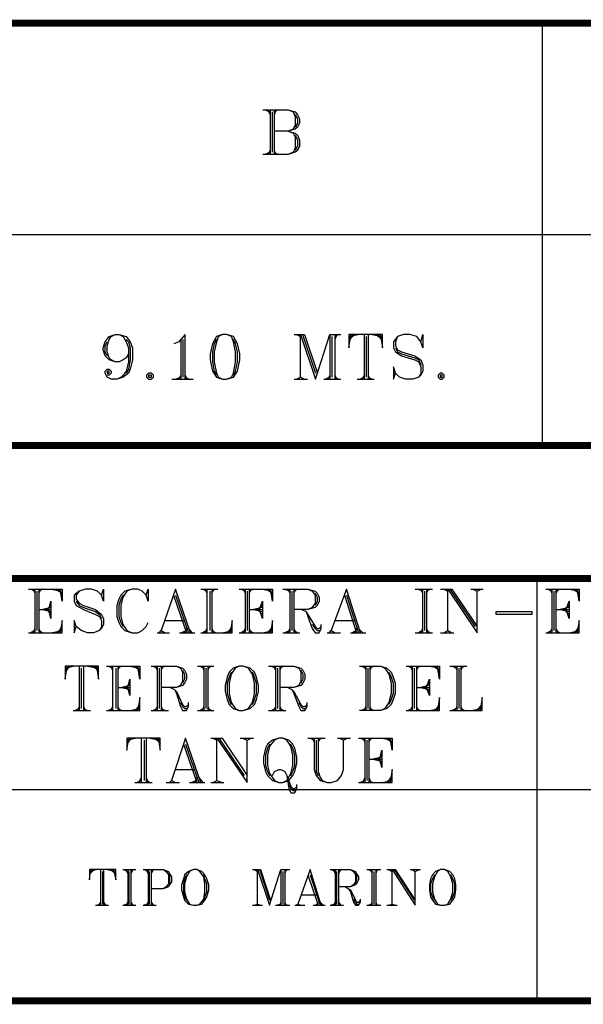
# Model space of a CAD drawing. Units: millimetres. Extents: x 110 to 4809, y 24 to 1943.
# Drawn here: x 1603 to 1671, y 1259 to 1378 of the extents above; entities that cross this region are included whole.
import ezdxf

# ---------------------------------------------------------------- set-up
doc = ezdxf.new("R2010")
doc.units = ezdxf.units.MM
doc.layers.add('PDF2_0', color=7, linetype='Continuous')

msp = doc.modelspace()

# ---------------------------------------------------------------- linework, layer by layer
at = {"layer": 'PDF2_0', "lineweight": 0, "const_width": 0.859}
for points in [[(1222.75, 1377.55), (2172.81, 1377.55)], [(2172.81, 1326.4), (1222.75, 1326.4), (1222.75, 1377.55)], [(1222.14, 1310.29), (2172.2, 1310.29), (2172.2, 1259.15), (1222.14, 1259.15)]]:
    msp.add_lwpolyline(points, dxfattribs=at)
at = {"layer": 'PDF2_0', "lineweight": 25}
for points in [[(1666.17, 1377.61), (1666.17, 1326.46)], [(1632.32, 1367.06), (1635.39, 1367.06), (1636.24, 1366.81), (1636.49, 1366.45), (1636.73, 1365.96), (1636.73, 1365.46), (1636.49, 1364.97), (1636.24, 1364.73), (1635.39, 1364.48), (1636.24, 1364.24), (1636.49, 1363.99), (1636.73, 1363.38), (1636.73, 1362.64), (1636.49, 1362.15), (1636.24, 1361.91), (1635.39, 1361.66), (1632.32, 1361.66)], [(1632.56, 1367.06), (1633.18, 1366.81)], [(1632.93, 1367.06), (1633.18, 1366.45)], [(1633.18, 1367.06), (1633.18, 1361.66)], [(1633.42, 1366.81), (1633.42, 1361.91)], [(1633.67, 1367.06), (1633.67, 1361.66)], [(1635.39, 1367.06), (1636, 1366.81), (1636.24, 1366.2), (1636.24, 1365.22), (1636, 1364.73), (1635.39, 1364.48), (1633.67, 1364.48)], [(1633.91, 1367.06), (1633.67, 1366.45)], [(1634.16, 1367.06), (1633.67, 1366.81)], [(1636.24, 1366.45), (1636.49, 1365.96), (1636.49, 1365.46), (1636.24, 1364.97)], [(1635.39, 1364.48), (1636, 1364.24), (1636.24, 1363.75), (1636.24, 1362.4), (1636, 1361.91), (1635.39, 1361.66)], [(1636.24, 1363.99), (1636.49, 1363.38), (1636.49, 1362.64), (1636.24, 1362.15)], [(1633.18, 1361.91), (1632.56, 1361.66)], [(1633.18, 1362.15), (1632.93, 1361.66)], [(1633.67, 1362.15), (1633.91, 1361.66)], [(1633.67, 1361.91), (1634.16, 1361.66)], [(1222.81, 1351.97), (2172.87, 1351.97)], [(1616.01, 1337.5), (1615.76, 1337.01), (1615.39, 1336.77), (1614.9, 1336.52), (1614.41, 1336.52), (1613.68, 1336.77), (1613.19, 1337.26), (1612.94, 1337.99), (1612.94, 1338.24), (1613.19, 1338.97), (1613.68, 1339.59), (1614.41, 1339.83), (1614.9, 1339.83), (1615.76, 1339.59), (1616.25, 1338.97), (1616.5, 1338.24), (1616.5, 1336.77), (1616.25, 1335.66), (1616.01, 1335.17), (1615.39, 1334.68), (1614.66, 1334.44), (1613.92, 1334.44), (1613.43, 1334.68), (1613.19, 1335.17), (1613.19, 1335.42), (1613.43, 1335.66), (1613.68, 1335.66), (1613.92, 1335.42), (1613.92, 1335.17), (1613.68, 1334.93), (1613.43, 1334.93)], [(1614.41, 1336.52), (1613.92, 1336.77), (1613.68, 1337.01), (1613.43, 1337.75), (1613.43, 1338.48), (1613.68, 1339.22), (1613.92, 1339.59), (1614.41, 1339.83)], [(1614.9, 1339.83), (1615.39, 1339.59), (1615.76, 1338.97), (1616.01, 1338.24), (1616.01, 1336.52), (1615.76, 1335.42), (1615.39, 1334.93), (1615.15, 1334.68), (1614.66, 1334.44)], [(1622.88, 1334.44), (1622.88, 1339.83), (1622.14, 1338.97), (1621.53, 1338.73)], [(1627.41, 1339.83), (1626.92, 1339.59), (1626.68, 1338.97), (1626.43, 1337.75), (1626.43, 1336.52), (1626.68, 1335.17), (1626.92, 1334.68), (1627.41, 1334.44)], [(1627.9, 1334.44), (1628.52, 1334.68), (1628.76, 1335.17), (1629.01, 1336.52), (1629.01, 1337.75), (1628.76, 1338.97), (1628.52, 1339.59), (1627.9, 1339.83)], [(1636.12, 1339.83), (1637.35, 1339.83), (1638.94, 1335.17)], [(1636.37, 1339.83), (1636.86, 1339.59)], [(1636.86, 1334.68), (1636.86, 1339.83), (1638.7, 1334.44), (1640.41, 1339.83), (1640.41, 1334.44)], [(1637.1, 1339.83), (1638.7, 1335.17)], [(1640.41, 1339.83), (1641.76, 1339.83)], [(1640.66, 1339.59), (1640.66, 1334.68)], [(1641.03, 1339.83), (1641.03, 1334.44)], [(1641.27, 1339.83), (1641.03, 1339.22)], [(1641.52, 1339.83), (1641.03, 1339.59)], [(1646.55, 1339.83), (1646.79, 1338.24), (1646.79, 1339.83), (1642.74, 1339.83), (1642.74, 1338.24), (1642.99, 1339.83)], [(1643.23, 1339.83), (1642.74, 1338.97)], [(1643.48, 1339.83), (1642.74, 1339.22)], [(1644.09, 1339.83), (1642.74, 1339.59)], [(1644.58, 1339.83), (1644.58, 1334.44)], [(1644.83, 1339.59), (1644.83, 1334.68)], [(1645.07, 1339.83), (1645.07, 1334.44)], [(1645.56, 1339.83), (1646.79, 1339.59)], [(1646.06, 1339.83), (1646.79, 1339.22)], [(1646.3, 1339.83), (1646.79, 1338.97)], [(1651.45, 1338.97), (1651.7, 1339.83), (1651.7, 1338.24), (1651.45, 1338.97), (1650.96, 1339.59), (1650.1, 1339.83), (1649.37, 1339.83), (1648.63, 1339.59), (1648.14, 1338.97), (1648.14, 1338.24), (1648.39, 1337.75), (1649.12, 1337.26), (1650.72, 1336.77), (1651.21, 1336.52), (1651.45, 1335.91), (1651.45, 1335.17), (1651.21, 1334.68)], [(1648.63, 1339.59), (1648.39, 1338.97), (1648.39, 1338.48), (1648.63, 1337.99), (1649.12, 1337.75), (1650.72, 1337.26), (1651.45, 1336.77), (1651.7, 1336.15), (1651.7, 1335.42), (1651.45, 1334.93), (1651.21, 1334.68), (1650.47, 1334.44), (1649.61, 1334.44), (1648.88, 1334.68), (1648.39, 1335.17), (1648.14, 1335.91), (1648.14, 1334.44), (1648.39, 1335.17)], [(1613.43, 1337.26), (1613.19, 1337.75), (1613.19, 1338.48), (1613.43, 1338.97)], [(1615.76, 1339.22), (1616.01, 1338.97), (1616.25, 1338.24), (1616.25, 1336.77), (1616.01, 1335.66), (1615.76, 1335.17)], [(1622.39, 1339.22), (1622.39, 1334.44)], [(1622.63, 1339.22), (1622.63, 1334.68)], [(1626.68, 1339.22), (1626.43, 1338.73), (1626.19, 1337.75), (1626.19, 1336.52), (1626.43, 1335.42), (1626.68, 1334.93)], [(1628.76, 1334.93), (1629.01, 1335.42), (1629.25, 1336.52), (1629.25, 1337.75), (1629.01, 1338.73), (1628.76, 1339.22)], [(1648.39, 1338.24), (1648.63, 1337.75), (1649.12, 1337.5), (1650.72, 1337.01), (1651.21, 1336.77), (1651.45, 1336.15)], [(1622.39, 1334.68), (1621.77, 1334.44)], [(1622.39, 1334.93), (1622.14, 1334.44)], [(1622.88, 1334.93), (1623.12, 1334.44)], [(1622.88, 1334.68), (1623.37, 1334.44)], [(1636.37, 1334.44), (1636.86, 1334.68), (1637.35, 1334.44)], [(1640.41, 1334.68), (1639.92, 1334.44)], [(1640.41, 1334.93), (1640.17, 1334.44)], [(1641.03, 1334.93), (1641.27, 1334.44)], [(1641.03, 1334.68), (1641.52, 1334.44)], [(1644.58, 1334.68), (1644.09, 1334.44)], [(1644.58, 1334.93), (1644.34, 1334.44)], [(1645.07, 1334.93), (1645.32, 1334.44)], [(1645.07, 1334.68), (1645.56, 1334.44)], [(1621.28, 1334.44), (1623.86, 1334.44)], [(1636.12, 1334.44), (1637.72, 1334.44)], [(1639.68, 1334.44), (1641.76, 1334.44)], [(1643.73, 1334.44), (1645.81, 1334.44)], [(1222.2, 1310.35), (2172.27, 1310.35), (2172.27, 1259.21), (1285.55, 1259.21)], [(1665.5, 1310.35), (1665.5, 1259.21)], [(1603.93, 1309), (1607.98, 1309), (1607.98, 1307.53), (1607.73, 1309)], [(1604.18, 1309), (1604.67, 1308.76)], [(1604.42, 1309), (1604.67, 1308.51)], [(1604.67, 1309), (1604.67, 1303.73)], [(1604.91, 1308.76), (1604.91, 1303.98)], [(1605.16, 1309), (1605.16, 1303.73)], [(1605.4, 1309), (1605.16, 1308.51)], [(1605.65, 1309), (1605.16, 1308.76)], [(1606.63, 1309), (1607.98, 1308.76)], [(1607.24, 1309), (1607.98, 1308.51)], [(1607.49, 1309), (1607.98, 1308.27)], [(1612.76, 1308.27), (1613.01, 1309), (1613.01, 1307.53), (1612.76, 1308.27), (1612.27, 1308.76), (1611.54, 1309), (1610.8, 1309), (1610.06, 1308.76), (1609.45, 1308.27), (1609.45, 1307.53), (1609.7, 1307.04), (1610.56, 1306.55), (1612.03, 1305.94), (1612.52, 1305.69), (1612.76, 1305.2), (1612.76, 1304.47), (1612.52, 1303.98)], [(1610.06, 1308.76), (1609.7, 1308.27), (1609.7, 1307.78), (1610.06, 1307.29), (1610.56, 1307.04), (1612.03, 1306.55), (1612.76, 1305.94), (1613.01, 1305.45), (1613.01, 1304.71), (1612.76, 1304.22), (1612.52, 1303.98), (1611.78, 1303.73), (1611.05, 1303.73), (1610.31, 1303.98), (1609.7, 1304.47), (1609.45, 1305.2), (1609.45, 1303.73), (1609.7, 1304.47)], [(1618.16, 1308.27), (1618.4, 1309), (1618.4, 1307.53), (1618.16, 1308.27), (1617.67, 1308.76), (1617.18, 1309), (1616.44, 1309), (1615.58, 1308.76), (1615.09, 1308.27), (1614.85, 1307.78), (1614.6, 1307.04), (1614.6, 1305.69), (1614.85, 1304.96), (1615.09, 1304.47), (1615.58, 1303.98), (1616.44, 1303.73), (1617.18, 1303.73), (1617.67, 1303.98), (1618.16, 1304.47), (1618.4, 1304.96)], [(1615.34, 1308.27), (1615.09, 1307.78), (1614.85, 1307.04), (1614.85, 1305.69), (1615.09, 1304.96), (1615.34, 1304.47)], [(1616.44, 1309), (1615.83, 1308.76), (1615.34, 1308.02), (1615.09, 1307.04), (1615.09, 1305.69), (1615.34, 1304.71), (1615.83, 1303.98), (1616.44, 1303.73)], [(1623.56, 1303.73), (1621.72, 1309), (1620, 1303.98)], [(1621.47, 1308.27), (1623.06, 1303.73)], [(1621.72, 1308.27), (1623.31, 1303.73)], [(1624.78, 1309), (1626.87, 1309)], [(1625.03, 1309), (1625.52, 1308.76)], [(1625.27, 1309), (1625.52, 1308.51)], [(1625.52, 1309), (1625.52, 1303.73)], [(1625.89, 1308.76), (1625.89, 1303.98)], [(1626.13, 1309), (1626.13, 1303.73)], [(1626.38, 1309), (1626.13, 1308.51)], [(1626.62, 1309), (1626.13, 1308.76)], [(1629.44, 1309), (1633.49, 1309), (1633.49, 1307.53), (1633.24, 1309)], [(1629.69, 1309), (1630.18, 1308.76)], [(1629.93, 1309), (1630.18, 1308.51)], [(1630.18, 1309), (1630.18, 1303.73)], [(1630.42, 1308.76), (1630.42, 1303.98)], [(1630.67, 1309), (1630.67, 1303.73)], [(1630.91, 1309), (1630.67, 1308.51)], [(1631.16, 1309), (1630.67, 1308.76)], [(1632.26, 1309), (1633.49, 1308.76)], [(1632.75, 1309), (1633.49, 1308.51)], [(1633, 1309), (1633.49, 1308.27)], [(1634.72, 1309), (1637.78, 1309), (1638.64, 1308.76), (1638.89, 1308.51), (1639.13, 1308.02), (1639.13, 1307.53), (1638.89, 1307.04), (1638.64, 1306.8), (1637.78, 1306.55), (1636.07, 1306.55)], [(1634.96, 1309), (1635.57, 1308.76)], [(1635.33, 1309), (1635.57, 1308.51)], [(1635.57, 1309), (1635.57, 1303.73)], [(1635.82, 1308.76), (1635.82, 1303.98)], [(1636.07, 1309), (1636.07, 1303.73)], [(1636.31, 1309), (1636.07, 1308.51)], [(1636.56, 1309), (1636.07, 1308.76)], [(1637.78, 1309), (1638.27, 1308.76), (1638.64, 1308.27), (1638.64, 1307.29), (1638.27, 1306.8), (1637.78, 1306.55)], [(1638.64, 1308.51), (1638.89, 1308.02), (1638.89, 1307.53), (1638.64, 1307.04)], [(1644.16, 1303.73), (1642.44, 1309), (1640.6, 1303.98)], [(1642.2, 1308.27), (1643.67, 1303.73)], [(1642.44, 1308.27), (1643.91, 1303.73)], [(1650.78, 1309), (1652.87, 1309)], [(1651.15, 1309), (1651.64, 1308.76)], [(1651.4, 1309), (1651.64, 1308.51)], [(1651.64, 1309), (1651.64, 1303.73)], [(1651.89, 1308.76), (1651.89, 1303.98)], [(1652.13, 1309), (1652.13, 1303.73)], [(1652.38, 1309), (1652.13, 1308.51)], [(1652.62, 1309), (1652.13, 1308.76)], [(1653.85, 1309), (1655.2, 1309), (1658.26, 1304.47)], [(1654.22, 1309), (1654.71, 1308.76)], [(1654.71, 1303.98), (1654.71, 1309), (1658.26, 1303.73), (1658.26, 1308.76)], [(1654.95, 1309), (1658.02, 1304.47)], [(1657.53, 1309), (1659, 1309)], [(1657.77, 1309), (1658.26, 1308.76), (1658.75, 1309)], [(1666.6, 1309), (1670.65, 1309), (1670.65, 1307.53), (1670.41, 1309)], [(1666.85, 1309), (1667.34, 1308.76)], [(1667.09, 1309), (1667.34, 1308.51)], [(1667.34, 1309), (1667.34, 1303.73)], [(1667.58, 1308.76), (1667.58, 1303.98)], [(1667.83, 1309), (1667.83, 1303.73)], [(1668.08, 1309), (1667.83, 1308.51)], [(1668.32, 1309), (1667.83, 1308.76)], [(1669.42, 1309), (1670.65, 1308.76)], [(1669.92, 1309), (1670.65, 1308.51)], [(1670.16, 1309), (1670.65, 1308.27)], [(1606.63, 1307.04), (1606.14, 1306.55), (1606.63, 1305.94)], [(1609.7, 1307.53), (1610.06, 1307.04), (1610.56, 1306.8), (1612.03, 1306.31), (1612.52, 1305.94), (1612.76, 1305.45)], [(1632.26, 1307.04), (1631.65, 1306.55), (1632.26, 1305.94)], [(1669.42, 1307.04), (1668.81, 1306.55), (1669.42, 1305.94)], [(1605.16, 1306.55), (1606.63, 1306.55)], [(1606.63, 1306.8), (1605.65, 1306.55), (1606.63, 1306.31)], [(1630.67, 1306.55), (1632.26, 1306.55)], [(1632.26, 1306.8), (1631.16, 1306.55), (1632.26, 1306.31)], [(1637.05, 1306.55), (1637.54, 1306.31), (1637.78, 1305.69), (1638.27, 1304.22), (1638.64, 1303.73), (1639.13, 1303.73), (1639.38, 1304.22), (1639.38, 1304.71)], [(1637.54, 1306.31), (1637.78, 1305.94), (1638.64, 1304.47), (1638.89, 1304.22), (1639.13, 1304.22), (1639.38, 1304.47)], [(1667.83, 1306.55), (1669.42, 1306.55)], [(1669.42, 1306.8), (1668.32, 1306.55), (1669.42, 1306.31)], [(1603.93, 1303.73), (1607.98, 1303.73), (1607.98, 1305.2), (1607.73, 1303.73)], [(1620.49, 1305.2), (1622.82, 1305.2)], [(1624.78, 1303.73), (1628.58, 1303.73), (1628.58, 1305.2), (1628.34, 1303.73)], [(1629.44, 1303.73), (1633.49, 1303.73), (1633.49, 1305.2), (1633.24, 1303.73)], [(1638.27, 1304.71), (1638.64, 1304.22), (1638.89, 1303.98), (1639.13, 1303.98)], [(1641.09, 1305.2), (1643.42, 1305.2)], [(1666.6, 1303.73), (1670.65, 1303.73), (1670.65, 1305.2), (1670.41, 1303.73)], [(1604.67, 1303.98), (1604.18, 1303.73)], [(1604.67, 1304.22), (1604.42, 1303.73)], [(1605.16, 1304.22), (1605.4, 1303.73)], [(1605.16, 1303.98), (1605.65, 1303.73)], [(1606.63, 1303.73), (1607.98, 1303.98)], [(1607.24, 1303.73), (1607.98, 1304.22)], [(1607.49, 1303.73), (1607.98, 1304.47)], [(1619.51, 1303.73), (1620.98, 1303.73)], [(1619.75, 1303.73), (1620, 1303.98), (1620.49, 1303.73)], [(1622.21, 1303.73), (1624.05, 1303.73)], [(1623.06, 1303.98), (1622.45, 1303.73)], [(1623.06, 1304.22), (1622.82, 1303.73)], [(1623.31, 1304.22), (1623.8, 1303.73)], [(1625.52, 1303.98), (1625.03, 1303.73)], [(1625.52, 1304.22), (1625.27, 1303.73)], [(1626.13, 1304.22), (1626.38, 1303.73)], [(1626.13, 1303.98), (1626.62, 1303.73)], [(1627.36, 1303.73), (1628.58, 1303.98)], [(1627.85, 1303.73), (1628.58, 1304.22)], [(1628.09, 1303.73), (1628.58, 1304.47)], [(1630.18, 1303.98), (1629.69, 1303.73)], [(1630.18, 1304.22), (1629.93, 1303.73)], [(1630.67, 1304.22), (1630.91, 1303.73)], [(1630.67, 1303.98), (1631.16, 1303.73)], [(1632.26, 1303.73), (1633.49, 1303.98)], [(1632.75, 1303.73), (1633.49, 1304.22)], [(1633, 1303.73), (1633.49, 1304.47)], [(1634.72, 1303.73), (1636.8, 1303.73)], [(1635.57, 1303.98), (1634.96, 1303.73)], [(1635.57, 1304.22), (1635.33, 1303.73)], [(1636.07, 1304.22), (1636.31, 1303.73)], [(1636.07, 1303.98), (1636.56, 1303.73)], [(1640.11, 1303.73), (1641.71, 1303.73)], [(1640.36, 1303.73), (1640.6, 1303.98), (1641.09, 1303.73)], [(1642.93, 1303.73), (1644.77, 1303.73)], [(1643.67, 1303.98), (1643.18, 1303.73)], [(1643.67, 1304.22), (1643.42, 1303.73)], [(1643.91, 1304.22), (1644.41, 1303.73)], [(1650.78, 1303.73), (1652.87, 1303.73)], [(1651.64, 1303.98), (1651.15, 1303.73)], [(1651.64, 1304.22), (1651.4, 1303.73)], [(1652.13, 1304.22), (1652.38, 1303.73)], [(1652.13, 1303.98), (1652.62, 1303.73)], [(1653.85, 1303.73), (1655.44, 1303.73)], [(1654.22, 1303.73), (1654.71, 1303.98), (1655.2, 1303.73)], [(1667.34, 1303.98), (1666.85, 1303.73)], [(1667.34, 1304.22), (1667.09, 1303.73)], [(1667.83, 1304.22), (1668.08, 1303.73)], [(1667.83, 1303.98), (1668.32, 1303.73)], [(1669.42, 1303.73), (1670.65, 1303.98)], [(1669.92, 1303.73), (1670.65, 1304.22)], [(1670.16, 1303.73), (1670.65, 1304.47)], [(1612.15, 1299.68), (1612.39, 1298.09), (1612.39, 1299.68), (1608.35, 1299.68), (1608.35, 1298.09), (1608.59, 1299.68)], [(1608.84, 1299.68), (1608.35, 1298.95)], [(1609.08, 1299.68), (1608.35, 1299.19)], [(1609.57, 1299.68), (1608.35, 1299.44)], [(1610.06, 1299.68), (1610.06, 1294.29)], [(1610.31, 1299.44), (1610.31, 1294.53)], [(1610.56, 1299.68), (1610.56, 1294.29)], [(1611.05, 1299.68), (1612.39, 1299.44)], [(1611.66, 1299.68), (1612.39, 1299.19)], [(1611.9, 1299.68), (1612.39, 1298.95)], [(1613.38, 1299.68), (1617.42, 1299.68), (1617.42, 1298.09), (1617.18, 1299.68)], [(1613.62, 1299.68), (1614.11, 1299.44)], [(1613.87, 1299.68), (1614.11, 1299.19)], [(1614.11, 1299.68), (1614.11, 1294.29)], [(1614.48, 1299.44), (1614.48, 1294.53)], [(1614.73, 1299.68), (1614.73, 1294.29)], [(1614.97, 1299.68), (1614.73, 1299.19)], [(1615.22, 1299.68), (1614.73, 1299.44)], [(1616.2, 1299.68), (1617.42, 1299.44)], [(1616.69, 1299.68), (1617.42, 1299.19)], [(1616.93, 1299.68), (1617.42, 1298.95)], [(1618.77, 1299.68), (1621.84, 1299.68), (1622.57, 1299.44), (1622.82, 1299.19), (1623.06, 1298.7), (1623.06, 1298.09), (1622.82, 1297.6), (1622.57, 1297.35), (1621.84, 1297.11), (1620, 1297.11)], [(1619.02, 1299.68), (1619.51, 1299.44)], [(1619.26, 1299.68), (1619.51, 1299.19)], [(1619.51, 1299.68), (1619.51, 1294.29)], [(1619.75, 1299.44), (1619.75, 1294.53)], [(1620, 1299.68), (1620, 1294.29)], [(1620.24, 1299.68), (1620, 1299.19)], [(1620.49, 1299.68), (1620, 1299.44)], [(1621.84, 1299.68), (1622.33, 1299.44), (1622.57, 1298.95), (1622.57, 1297.84), (1622.33, 1297.35), (1621.84, 1297.11)], [(1622.57, 1299.19), (1622.82, 1298.7), (1622.82, 1298.09), (1622.57, 1297.6)], [(1624.41, 1299.68), (1626.38, 1299.68)], [(1624.66, 1299.68), (1625.15, 1299.44)], [(1624.9, 1299.68), (1625.15, 1299.19)], [(1625.15, 1299.68), (1625.15, 1294.29)], [(1625.4, 1299.44), (1625.4, 1294.53)], [(1625.64, 1299.68), (1625.64, 1294.29)], [(1625.89, 1299.68), (1625.64, 1299.19)], [(1626.13, 1299.68), (1625.64, 1299.44)], [(1628.46, 1298.95), (1628.22, 1298.33), (1627.97, 1297.6), (1627.97, 1296.37), (1628.22, 1295.64), (1628.46, 1295.02)], [(1629.44, 1299.68), (1628.95, 1299.44), (1628.46, 1298.7), (1628.22, 1297.6), (1628.22, 1296.37), (1628.46, 1295.27), (1628.95, 1294.53), (1629.44, 1294.29)], [(1629.93, 1294.29), (1630.55, 1294.53), (1631.04, 1295.27), (1631.28, 1296.37), (1631.28, 1297.6), (1631.04, 1298.7), (1630.55, 1299.44), (1629.93, 1299.68)], [(1631.04, 1295.02), (1631.28, 1295.64), (1631.53, 1296.37), (1631.53, 1297.6), (1631.28, 1298.33), (1631.04, 1298.95)], [(1633, 1299.68), (1636.07, 1299.68), (1636.92, 1299.44), (1637.17, 1299.19), (1637.41, 1298.7), (1637.41, 1298.09), (1637.17, 1297.6), (1636.92, 1297.35), (1636.07, 1297.11), (1634.35, 1297.11)], [(1633.37, 1299.68), (1633.86, 1299.44)], [(1633.61, 1299.68), (1633.86, 1299.19)], [(1633.86, 1299.68), (1633.86, 1294.29)], [(1634.1, 1299.44), (1634.1, 1294.53)], [(1634.35, 1299.68), (1634.35, 1294.29)], [(1634.59, 1299.68), (1634.35, 1299.19)], [(1634.84, 1299.68), (1634.35, 1299.44)], [(1636.07, 1299.68), (1636.68, 1299.44), (1636.92, 1298.95), (1636.92, 1297.84), (1636.68, 1297.35), (1636.07, 1297.11)], [(1636.92, 1299.19), (1637.17, 1298.7), (1637.17, 1298.09), (1636.92, 1297.6)], [(1644.04, 1299.68), (1646.61, 1299.68), (1647.35, 1299.44), (1647.84, 1298.95), (1648.08, 1298.33), (1648.33, 1297.6), (1648.33, 1296.37), (1648.08, 1295.64), (1647.84, 1295.02), (1647.35, 1294.53), (1646.61, 1294.29), (1644.04, 1294.29)], [(1644.28, 1299.68), (1644.77, 1299.44)], [(1644.53, 1299.68), (1644.77, 1299.19)], [(1644.77, 1299.68), (1644.77, 1294.29)], [(1645.02, 1299.44), (1645.02, 1294.53)], [(1645.26, 1299.68), (1645.26, 1294.29)], [(1645.51, 1299.68), (1645.26, 1299.19)], [(1645.75, 1299.68), (1645.26, 1299.44)], [(1646.61, 1299.68), (1647.1, 1299.44), (1647.59, 1298.7), (1647.84, 1297.6), (1647.84, 1296.37), (1647.59, 1295.27), (1647.1, 1294.53), (1646.61, 1294.29)], [(1647.59, 1298.95), (1647.84, 1298.33), (1648.08, 1297.6), (1648.08, 1296.37), (1647.84, 1295.64), (1647.59, 1295.02)], [(1649.68, 1299.68), (1653.73, 1299.68), (1653.73, 1298.09), (1653.48, 1299.68)], [(1649.92, 1299.68), (1650.41, 1299.44)], [(1650.17, 1299.68), (1650.41, 1299.19)], [(1650.41, 1299.68), (1650.41, 1294.29)], [(1650.66, 1299.44), (1650.66, 1294.53)], [(1650.91, 1299.68), (1650.91, 1294.29)], [(1651.15, 1299.68), (1650.91, 1299.19)], [(1651.4, 1299.68), (1650.91, 1299.44)], [(1652.5, 1299.68), (1653.73, 1299.44)], [(1652.99, 1299.68), (1653.73, 1299.19)], [(1653.24, 1299.68), (1653.73, 1298.95)], [(1654.95, 1299.68), (1657.04, 1299.68)], [(1655.2, 1299.68), (1655.81, 1299.44)], [(1655.57, 1299.68), (1655.81, 1299.19)], [(1655.81, 1299.68), (1655.81, 1294.29)], [(1656.06, 1299.44), (1656.06, 1294.53)], [(1656.3, 1299.68), (1656.3, 1294.29)], [(1656.55, 1299.68), (1656.3, 1299.19)], [(1656.79, 1299.68), (1656.3, 1299.44)], [(1616.2, 1297.6), (1615.71, 1297.11), (1616.2, 1296.62)], [(1652.5, 1297.6), (1651.89, 1297.11), (1652.5, 1296.62)], [(1614.73, 1297.11), (1616.2, 1297.11)], [(1616.2, 1297.35), (1615.22, 1297.11), (1616.2, 1296.86)], [(1621.1, 1297.11), (1621.59, 1296.86), (1621.84, 1296.37), (1622.33, 1294.78), (1622.57, 1294.29), (1623.06, 1294.29), (1623.31, 1294.78), (1623.31, 1295.27)], [(1621.59, 1296.86), (1621.84, 1296.62), (1622.57, 1295.02), (1622.82, 1294.78), (1623.06, 1294.78), (1623.31, 1295.02)], [(1635.33, 1297.11), (1635.82, 1296.86), (1636.07, 1296.37), (1636.68, 1294.78), (1636.92, 1294.29), (1637.41, 1294.29), (1637.66, 1294.78), (1637.66, 1295.27)], [(1635.82, 1296.86), (1636.07, 1296.62), (1636.92, 1295.02), (1637.17, 1294.78), (1637.41, 1294.78), (1637.66, 1295.02)], [(1650.91, 1297.11), (1652.5, 1297.11)], [(1652.5, 1297.35), (1651.4, 1297.11), (1652.5, 1296.86)], [(1613.38, 1294.29), (1617.42, 1294.29), (1617.42, 1295.88), (1617.18, 1294.29)], [(1622.33, 1295.27), (1622.57, 1294.78), (1622.82, 1294.53), (1623.06, 1294.53)], [(1636.68, 1295.27), (1636.92, 1294.78), (1637.17, 1294.53), (1637.41, 1294.53)], [(1649.68, 1294.29), (1653.73, 1294.29), (1653.73, 1295.88), (1653.48, 1294.29)], [(1654.95, 1294.29), (1658.88, 1294.29), (1658.88, 1295.88), (1658.63, 1294.29)], [(1609.33, 1294.29), (1611.41, 1294.29)], [(1610.06, 1294.53), (1609.57, 1294.29)], [(1610.06, 1294.78), (1609.82, 1294.29)], [(1610.56, 1294.78), (1610.8, 1294.29)], [(1610.56, 1294.53), (1611.05, 1294.29)], [(1614.11, 1294.53), (1613.62, 1294.29)], [(1614.11, 1294.78), (1613.87, 1294.29)], [(1614.73, 1294.78), (1614.97, 1294.29)], [(1614.73, 1294.53), (1615.22, 1294.29)], [(1616.2, 1294.29), (1617.42, 1294.53)], [(1616.69, 1294.29), (1617.42, 1294.78)], [(1616.93, 1294.29), (1617.42, 1295.02)], [(1618.77, 1294.29), (1620.86, 1294.29)], [(1619.51, 1294.53), (1619.02, 1294.29)], [(1619.51, 1294.78), (1619.26, 1294.29)], [(1620, 1294.78), (1620.24, 1294.29)], [(1620, 1294.53), (1620.49, 1294.29)], [(1624.41, 1294.29), (1626.38, 1294.29)], [(1625.15, 1294.53), (1624.66, 1294.29)], [(1625.15, 1294.78), (1624.9, 1294.29)], [(1625.64, 1294.78), (1625.89, 1294.29)], [(1625.64, 1294.53), (1626.13, 1294.29)], [(1633, 1294.29), (1635.08, 1294.29)], [(1633.86, 1294.53), (1633.37, 1294.29)], [(1633.86, 1294.78), (1633.61, 1294.29)], [(1634.35, 1294.78), (1634.59, 1294.29)], [(1634.35, 1294.53), (1634.84, 1294.29)], [(1644.77, 1294.53), (1644.28, 1294.29)], [(1644.77, 1294.78), (1644.53, 1294.29)], [(1645.26, 1294.78), (1645.51, 1294.29)], [(1645.26, 1294.53), (1645.75, 1294.29)], [(1650.41, 1294.53), (1649.92, 1294.29)], [(1650.41, 1294.78), (1650.17, 1294.29)], [(1650.91, 1294.78), (1651.15, 1294.29)], [(1650.91, 1294.53), (1651.4, 1294.29)], [(1652.5, 1294.29), (1653.73, 1294.53)], [(1652.99, 1294.29), (1653.73, 1294.78)], [(1653.24, 1294.29), (1653.73, 1295.02)], [(1655.81, 1294.53), (1655.2, 1294.29)], [(1655.81, 1294.78), (1655.57, 1294.29)], [(1656.3, 1294.78), (1656.55, 1294.29)], [(1656.3, 1294.53), (1656.79, 1294.29)], [(1657.53, 1294.29), (1658.88, 1294.53)], [(1658.02, 1294.29), (1658.88, 1294.78)], [(1658.26, 1294.29), (1658.88, 1295.02)], [(1619.63, 1290.97), (1619.88, 1289.5), (1619.88, 1290.97), (1615.83, 1290.97), (1615.83, 1289.5), (1616.07, 1290.97)], [(1616.32, 1290.97), (1615.83, 1290.24)], [(1616.56, 1290.97), (1615.83, 1290.48)], [(1617.06, 1290.97), (1615.83, 1290.73)], [(1617.55, 1290.97), (1617.55, 1285.58)], [(1617.91, 1290.73), (1617.91, 1285.82)], [(1618.16, 1290.97), (1618.16, 1285.58)], [(1618.65, 1290.97), (1619.88, 1290.73)], [(1619.14, 1290.97), (1619.88, 1290.48)], [(1619.39, 1290.97), (1619.88, 1290.24)], [(1624.78, 1285.58), (1622.94, 1290.97), (1621.23, 1285.82)], [(1626.01, 1290.97), (1627.36, 1290.97), (1630.42, 1286.44)], [(1626.25, 1290.97), (1626.74, 1290.73)], [(1626.74, 1285.82), (1626.74, 1290.97), (1630.42, 1285.58), (1630.42, 1290.73)], [(1626.99, 1290.97), (1630.06, 1286.44)], [(1629.57, 1290.97), (1631.16, 1290.97)], [(1629.81, 1290.97), (1630.42, 1290.73), (1630.91, 1290.97)], [(1634.23, 1290.97), (1633.73, 1290.73), (1633.12, 1289.99), (1632.88, 1288.89), (1632.88, 1287.66), (1633.12, 1286.68), (1633.73, 1285.82), (1634.23, 1285.58)], [(1634.72, 1285.58), (1635.21, 1285.82), (1635.7, 1286.68), (1635.94, 1287.66), (1635.94, 1288.89), (1635.7, 1289.99), (1635.21, 1290.73), (1634.72, 1290.97)], [(1637.78, 1290.97), (1639.87, 1290.97)], [(1638.03, 1290.97), (1638.52, 1290.73)], [(1638.27, 1290.97), (1638.52, 1290.48)], [(1638.52, 1290.97), (1638.52, 1287.17), (1638.76, 1286.44), (1639.25, 1285.82), (1640.11, 1285.58), (1640.6, 1285.58), (1641.34, 1285.82), (1641.83, 1286.44), (1642.07, 1287.17), (1642.07, 1290.73)], [(1638.76, 1290.73), (1638.76, 1286.93), (1639.01, 1286.44)], [(1639.01, 1290.97), (1639.01, 1286.93), (1639.25, 1286.19), (1639.5, 1285.82), (1640.11, 1285.58)], [(1639.25, 1290.97), (1639.01, 1290.48)], [(1639.5, 1290.97), (1639.01, 1290.73)], [(1641.34, 1290.97), (1642.93, 1290.97)], [(1641.58, 1290.97), (1642.07, 1290.73), (1642.57, 1290.97)], [(1643.91, 1290.97), (1647.96, 1290.97), (1647.96, 1289.5), (1647.72, 1290.97)], [(1644.16, 1290.97), (1644.65, 1290.73)], [(1644.41, 1290.97), (1644.65, 1290.48)], [(1644.65, 1290.97), (1644.65, 1285.58)], [(1644.9, 1290.73), (1644.9, 1285.82)], [(1645.14, 1290.97), (1645.14, 1285.58)], [(1645.39, 1290.97), (1645.14, 1290.48)], [(1645.63, 1290.97), (1645.14, 1290.73)], [(1646.74, 1290.97), (1647.96, 1290.73)], [(1647.23, 1290.97), (1647.96, 1290.48)], [(1647.47, 1290.97), (1647.96, 1290.24)], [(1622.7, 1290.24), (1624.29, 1285.58)], [(1622.94, 1290.24), (1624.54, 1285.58)], [(1633.12, 1290.24), (1632.88, 1289.75), (1632.63, 1288.89), (1632.63, 1287.66), (1632.88, 1286.93), (1633.12, 1286.44)], [(1635.7, 1286.44), (1635.94, 1286.93), (1636.19, 1287.66), (1636.19, 1288.89), (1635.94, 1289.75), (1635.7, 1290.24)], [(1645.14, 1288.4), (1646.74, 1288.4)], [(1646.74, 1288.64), (1645.63, 1288.4), (1646.74, 1288.15)], [(1646.74, 1288.89), (1646.24, 1288.4), (1646.74, 1287.91)], [(1621.72, 1287.17), (1624.05, 1287.17)], [(1633.49, 1286.44), (1633.73, 1286.93), (1634.23, 1287.17), (1634.47, 1287.17), (1634.96, 1286.93), (1635.21, 1286.44), (1635.45, 1284.84), (1635.7, 1284.35), (1636.19, 1284.35), (1636.43, 1284.84), (1636.43, 1285.33)], [(1643.91, 1285.58), (1647.96, 1285.58), (1647.96, 1287.17), (1647.72, 1285.58)], [(1616.81, 1285.58), (1618.9, 1285.58)], [(1617.55, 1285.82), (1617.06, 1285.58)], [(1617.55, 1286.19), (1617.3, 1285.58)], [(1618.16, 1286.19), (1618.4, 1285.58)], [(1618.16, 1285.82), (1618.65, 1285.58)], [(1620.61, 1285.58), (1622.21, 1285.58)], [(1620.98, 1285.58), (1621.23, 1285.82), (1621.72, 1285.58)], [(1623.43, 1285.58), (1625.27, 1285.58)], [(1624.29, 1285.82), (1623.68, 1285.58)], [(1624.29, 1286.19), (1624.05, 1285.58)], [(1624.54, 1286.19), (1625.03, 1285.58)], [(1626.01, 1285.58), (1627.6, 1285.58)], [(1626.25, 1285.58), (1626.74, 1285.82), (1627.36, 1285.58)], [(1635.21, 1286.44), (1635.7, 1285.09), (1635.94, 1284.84), (1636.19, 1284.84), (1636.43, 1285.09)], [(1644.65, 1285.82), (1644.16, 1285.58)], [(1644.65, 1286.19), (1644.41, 1285.58)], [(1645.14, 1286.19), (1645.39, 1285.58)], [(1645.14, 1285.82), (1645.63, 1285.58)], [(1646.74, 1285.58), (1647.96, 1285.82)], [(1647.23, 1285.58), (1647.96, 1286.19)], [(1647.47, 1285.58), (1647.96, 1286.44)], [(1222.2, 1284.72), (2172.27, 1284.72)], [(1635.45, 1285.33), (1635.7, 1284.84), (1635.94, 1284.6), (1636.19, 1284.6)], [(1614.23, 1275.03), (1614.48, 1273.8), (1614.48, 1275.03), (1611.29, 1275.03), (1611.29, 1273.8), (1611.41, 1275.03)], [(1611.66, 1275.03), (1611.29, 1274.42)], [(1611.9, 1275.03), (1611.29, 1274.54)], [(1612.27, 1275.03), (1611.29, 1274.79)], [(1612.64, 1275.03), (1612.64, 1270.74)], [(1613.01, 1275.03), (1613.01, 1270.74)], [(1613.5, 1275.03), (1614.48, 1274.79)], [(1613.87, 1275.03), (1614.48, 1274.54)], [(1614.11, 1275.03), (1614.48, 1274.42)], [(1615.34, 1275.03), (1616.93, 1275.03)], [(1615.46, 1275.03), (1615.95, 1274.79)], [(1615.71, 1275.03), (1615.95, 1274.54)], [(1615.95, 1275.03), (1615.95, 1270.74)], [(1616.32, 1275.03), (1616.32, 1270.74)], [(1616.56, 1275.03), (1616.32, 1274.54)], [(1616.69, 1275.03), (1616.32, 1274.79)], [(1617.79, 1275.03), (1620.24, 1275.03), (1620.86, 1274.79), (1620.98, 1274.54), (1621.23, 1274.17), (1621.23, 1273.56), (1620.98, 1273.19), (1620.86, 1272.95), (1620.24, 1272.7), (1618.77, 1272.7)], [(1617.91, 1275.03), (1618.4, 1274.79)], [(1618.16, 1275.03), (1618.4, 1274.54)], [(1618.4, 1275.03), (1618.4, 1270.74)], [(1618.77, 1275.03), (1618.77, 1270.74)], [(1619.02, 1275.03), (1618.77, 1274.54)], [(1619.14, 1275.03), (1618.77, 1274.79)], [(1620.24, 1275.03), (1620.61, 1274.79), (1620.86, 1274.42), (1620.86, 1273.31), (1620.61, 1272.95), (1620.24, 1272.7)], [(1623.92, 1275.03), (1623.43, 1274.79), (1623.06, 1274.17), (1622.82, 1273.31), (1622.82, 1272.33), (1623.06, 1271.47), (1623.43, 1270.86), (1623.92, 1270.74)], [(1624.29, 1270.74), (1624.66, 1270.86), (1625.15, 1271.47), (1625.27, 1272.33), (1625.27, 1273.31), (1625.15, 1274.17), (1624.66, 1274.79), (1624.29, 1275.03)], [(1631.04, 1275.03), (1632.02, 1275.03), (1633.24, 1271.35)], [(1631.28, 1275.03), (1631.65, 1274.79)], [(1631.65, 1270.86), (1631.65, 1275.03), (1633.12, 1270.74), (1634.47, 1275.03), (1634.47, 1270.74)], [(1631.9, 1275.03), (1633.12, 1271.35)], [(1634.47, 1275.03), (1635.57, 1275.03)], [(1634.96, 1275.03), (1634.96, 1270.74)], [(1635.08, 1275.03), (1634.96, 1274.54)], [(1635.33, 1275.03), (1634.96, 1274.79)], [(1639.38, 1270.74), (1638.03, 1275.03), (1636.56, 1270.86)], [(1640.48, 1275.03), (1642.93, 1275.03), (1643.55, 1274.79), (1643.67, 1274.54), (1643.91, 1274.17), (1643.91, 1273.8), (1643.67, 1273.31), (1643.55, 1273.19), (1642.93, 1272.95), (1641.46, 1272.95)], [(1640.6, 1275.03), (1641.09, 1274.79)], [(1640.85, 1275.03), (1641.09, 1274.54)], [(1641.09, 1275.03), (1641.09, 1270.74)], [(1641.46, 1275.03), (1641.46, 1270.74)], [(1641.71, 1275.03), (1641.46, 1274.54)], [(1641.83, 1275.03), (1641.46, 1274.79)], [(1642.93, 1275.03), (1643.3, 1274.79), (1643.55, 1274.42), (1643.55, 1273.56), (1643.3, 1273.19), (1642.93, 1272.95)], [(1644.9, 1275.03), (1646.61, 1275.03)], [(1645.14, 1275.03), (1645.51, 1274.79)], [(1645.39, 1275.03), (1645.51, 1274.54)], [(1645.51, 1275.03), (1645.51, 1270.74)], [(1646, 1275.03), (1646, 1270.74)], [(1646.12, 1275.03), (1646, 1274.54)], [(1646.37, 1275.03), (1646, 1274.79)], [(1647.35, 1275.03), (1648.33, 1275.03), (1650.78, 1271.35)], [(1647.59, 1275.03), (1647.96, 1274.79)], [(1647.96, 1270.86), (1647.96, 1275.03), (1650.78, 1270.74), (1650.78, 1274.79)], [(1648.21, 1275.03), (1650.66, 1271.35)], [(1650.17, 1275.03), (1651.4, 1275.03)], [(1650.41, 1275.03), (1650.78, 1274.79), (1651.27, 1275.03)], [(1653.85, 1275.03), (1653.48, 1274.79), (1653.11, 1274.17), (1652.87, 1273.31), (1652.87, 1272.33), (1653.11, 1271.47), (1653.48, 1270.86), (1653.85, 1270.74)], [(1654.34, 1270.74), (1654.71, 1270.86), (1655.08, 1271.47), (1655.32, 1272.33), (1655.32, 1273.31), (1655.08, 1274.17), (1654.71, 1274.79), (1654.34, 1275.03)], [(1612.89, 1274.79), (1612.89, 1270.86)], [(1616.07, 1274.79), (1616.07, 1270.86)], [(1618.53, 1274.79), (1618.53, 1270.86)], [(1620.86, 1274.54), (1620.98, 1274.17), (1620.98, 1273.56), (1620.86, 1273.19)], [(1623.06, 1274.42), (1622.82, 1273.93), (1622.7, 1273.31), (1622.7, 1272.33), (1622.82, 1271.72), (1623.06, 1271.35)], [(1625.15, 1271.35), (1625.27, 1271.72), (1625.52, 1272.33), (1625.52, 1273.31), (1625.27, 1273.93), (1625.15, 1274.42)], [(1634.72, 1274.79), (1634.72, 1270.86)], [(1637.78, 1274.42), (1639.01, 1270.74)], [(1638.03, 1274.42), (1639.25, 1270.74)], [(1641.22, 1274.79), (1641.22, 1270.86)], [(1643.55, 1274.54), (1643.67, 1274.17), (1643.67, 1273.8), (1643.55, 1273.31)], [(1645.75, 1274.79), (1645.75, 1270.86)], [(1653.11, 1274.42), (1652.87, 1273.93), (1652.62, 1273.31), (1652.62, 1272.33), (1652.87, 1271.72), (1653.11, 1271.35)], [(1655.08, 1271.35), (1655.32, 1271.72), (1655.57, 1272.33), (1655.57, 1273.31), (1655.32, 1273.93), (1655.08, 1274.42)], [(1642.32, 1272.95), (1642.69, 1272.7), (1642.93, 1272.33), (1643.3, 1271.11), (1643.55, 1270.74), (1643.91, 1270.74), (1644.16, 1271.11), (1644.16, 1271.47)], [(1642.69, 1272.7), (1642.93, 1272.58), (1643.55, 1271.35), (1643.67, 1271.11), (1643.91, 1271.11), (1644.16, 1271.35)], [(1636.92, 1271.97), (1638.76, 1271.97)], [(1643.3, 1271.47), (1643.55, 1271.11), (1643.67, 1270.86), (1643.91, 1270.86)], [(1612.03, 1270.74), (1613.62, 1270.74)], [(1612.64, 1270.86), (1612.27, 1270.74)], [(1612.64, 1271.11), (1612.39, 1270.74)], [(1613.01, 1271.11), (1613.25, 1270.74)], [(1613.01, 1270.86), (1613.5, 1270.74)], [(1615.34, 1270.74), (1616.93, 1270.74)], [(1615.95, 1270.86), (1615.46, 1270.74)], [(1615.95, 1271.11), (1615.71, 1270.74)], [(1616.32, 1271.11), (1616.56, 1270.74)], [(1616.32, 1270.86), (1616.69, 1270.74)], [(1617.79, 1270.74), (1619.39, 1270.74)], [(1618.4, 1270.86), (1617.91, 1270.74)], [(1618.4, 1271.11), (1618.16, 1270.74)], [(1618.77, 1271.11), (1619.02, 1270.74)], [(1618.77, 1270.86), (1619.14, 1270.74)], [(1631.04, 1270.74), (1632.26, 1270.74)], [(1631.28, 1270.74), (1631.65, 1270.86), (1632.02, 1270.74)], [(1633.86, 1270.74), (1635.57, 1270.74)], [(1634.47, 1270.86), (1634.1, 1270.74)], [(1634.47, 1271.11), (1634.35, 1270.74)], [(1634.96, 1271.11), (1635.08, 1270.74)], [(1634.96, 1270.86), (1635.33, 1270.74)], [(1636.19, 1270.74), (1637.41, 1270.74)], [(1636.31, 1270.74), (1636.56, 1270.86), (1636.92, 1270.74)], [(1638.4, 1270.74), (1639.87, 1270.74)], [(1639.01, 1270.86), (1638.64, 1270.74)], [(1639.01, 1271.11), (1638.76, 1270.74)], [(1639.25, 1271.11), (1639.62, 1270.74)], [(1640.48, 1270.74), (1642.07, 1270.74)], [(1641.09, 1270.86), (1640.6, 1270.74)], [(1641.09, 1271.11), (1640.85, 1270.74)], [(1641.46, 1271.11), (1641.71, 1270.74)], [(1641.46, 1270.86), (1641.83, 1270.74)], [(1644.9, 1270.74), (1646.61, 1270.74)], [(1645.51, 1270.86), (1645.14, 1270.74)], [(1645.51, 1271.11), (1645.39, 1270.74)], [(1646, 1271.11), (1646.12, 1270.74)], [(1646, 1270.86), (1646.37, 1270.74)], [(1647.35, 1270.74), (1648.57, 1270.74)], [(1647.59, 1270.74), (1647.96, 1270.86), (1648.33, 1270.74)]]:
    msp.add_lwpolyline(points, dxfattribs=at)
for points in [[(1627.41, 1339.83), (1626.68, 1339.59), (1626.19, 1338.73), (1625.94, 1337.5), (1625.94, 1336.77), (1626.19, 1335.42), (1626.68, 1334.68), (1627.41, 1334.44), (1627.9, 1334.44), (1628.76, 1334.68), (1629.25, 1335.42), (1629.5, 1336.77), (1629.5, 1337.5), (1629.25, 1338.73), (1628.76, 1339.59), (1627.9, 1339.83)], [(1613.43, 1335.42), (1613.43, 1335.17), (1613.68, 1335.17), (1613.68, 1335.42)], [(1618.46, 1335.17), (1618.22, 1334.93), (1618.22, 1334.68), (1618.46, 1334.44), (1618.83, 1334.44), (1619.07, 1334.68), (1619.07, 1334.93), (1618.83, 1335.17)], [(1618.46, 1334.93), (1618.46, 1334.68), (1618.83, 1334.68), (1618.83, 1334.93)], [(1653.78, 1335.17), (1653.54, 1334.93), (1653.54, 1334.68), (1653.78, 1334.44), (1654.03, 1334.44), (1654.27, 1334.68), (1654.27, 1334.93), (1654.03, 1335.17)], [(1653.78, 1334.93), (1653.78, 1334.68), (1654.03, 1334.68), (1654.03, 1334.93)], [(1606.63, 1305.45), (1606.39, 1306.55), (1606.63, 1307.53)], [(1632.26, 1305.45), (1631.9, 1306.55), (1632.26, 1307.53)], [(1669.42, 1305.45), (1669.06, 1306.55), (1669.42, 1307.53)], [(1664.89, 1305.94), (1660.59, 1305.94), (1660.59, 1306.31), (1664.89, 1306.31)], [(1629.44, 1299.68), (1628.71, 1299.44), (1628.22, 1298.95), (1627.97, 1298.33), (1627.73, 1297.35), (1627.73, 1296.62), (1627.97, 1295.64), (1628.22, 1295.02), (1628.71, 1294.53), (1629.44, 1294.29), (1629.93, 1294.29), (1630.79, 1294.53), (1631.28, 1295.02), (1631.53, 1295.64), (1631.77, 1296.62), (1631.77, 1297.35), (1631.53, 1298.33), (1631.28, 1298.95), (1630.79, 1299.44), (1629.93, 1299.68)], [(1616.2, 1296.13), (1615.95, 1297.11), (1616.2, 1298.09)], [(1652.5, 1296.13), (1652.13, 1297.11), (1652.5, 1298.09)], [(1634.23, 1290.97), (1633.49, 1290.73), (1632.88, 1290.24), (1632.63, 1289.75), (1632.39, 1288.64), (1632.39, 1287.91), (1632.63, 1286.93), (1632.88, 1286.44), (1633.49, 1285.82), (1634.23, 1285.58), (1634.72, 1285.58), (1635.45, 1285.82), (1635.94, 1286.44), (1636.19, 1286.93), (1636.43, 1287.91), (1636.43, 1288.64), (1636.19, 1289.75), (1635.94, 1290.24), (1635.45, 1290.73), (1634.72, 1290.97)], [(1646.74, 1287.42), (1646.49, 1288.4), (1646.74, 1289.5)], [(1623.92, 1275.03), (1623.31, 1274.79), (1622.82, 1274.42), (1622.7, 1273.93), (1622.45, 1273.19), (1622.45, 1272.58), (1622.7, 1271.72), (1622.82, 1271.35), (1623.31, 1270.86), (1623.92, 1270.74), (1624.29, 1270.74), (1624.9, 1270.86), (1625.27, 1271.35), (1625.52, 1271.72), (1625.76, 1272.58), (1625.76, 1273.19), (1625.52, 1273.93), (1625.27, 1274.42), (1624.9, 1274.79), (1624.29, 1275.03)], [(1653.85, 1275.03), (1653.24, 1274.79), (1652.87, 1274.42), (1652.62, 1273.93), (1652.5, 1273.19), (1652.5, 1272.58), (1652.62, 1271.72), (1652.87, 1271.35), (1653.24, 1270.86), (1653.85, 1270.74), (1654.34, 1270.74), (1654.95, 1270.86), (1655.32, 1271.35), (1655.57, 1271.72), (1655.69, 1272.58), (1655.69, 1273.19), (1655.57, 1273.93), (1655.32, 1274.42), (1654.95, 1274.79), (1654.34, 1275.03)]]:
    msp.add_lwpolyline(points, close=True, dxfattribs=at)

doc.saveas('drawing.dxf')
